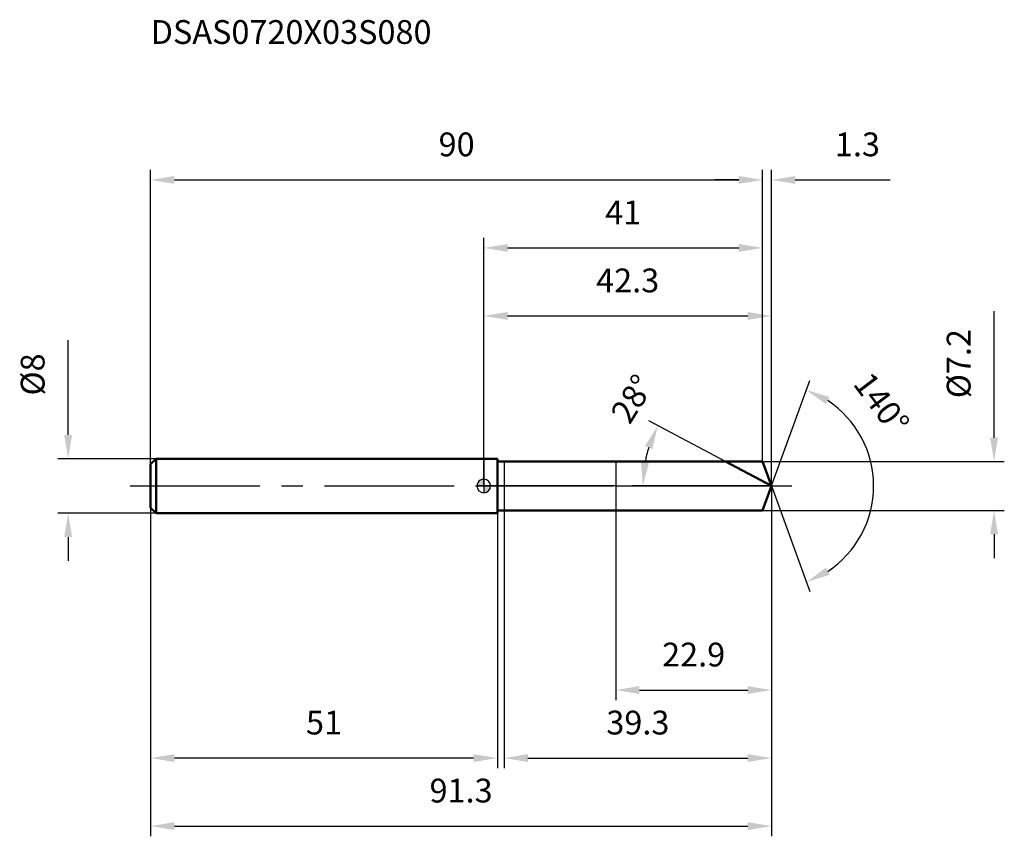
# Model space of a CAD drawing. Units: millimetres. Extents: x -68 to 77, y -52 to 69.
import ezdxf

# ---------------------------------------------------------------- set-up
doc = ezdxf.new("R2010")
doc.units = ezdxf.units.MM
doc.linetypes.add('CENTER2', pattern=[28.575, 19.05, -3.175, 3.175, -3.175])
for name, color, linetype, lineweight in [('1', 4, 'Continuous', 50), ('2', 7, 'Continuous', 25), ('4', 2, 'CENTER2', 25), ('cut', 1, 'Continuous', 25), ('nocut', 7, 'Continuous', 25), ('sk1', 4, 'Continuous', 50), ('sk2', 7, 'Continuous', 25), ('sk4', 2, 'CENTER2', 25), ('sk6', 5, 'Continuous', 35)]:
    doc.layers.add(name, color=color, linetype=linetype, lineweight=lineweight)
doc.layers.add('7', color=5, linetype='Continuous')
doc.styles.add('simplex', font='txt.shx', dxfattribs={"height": 3.5})
doc.styles.get("Standard").update_dxf_attribs({"font": 'txt.shx', "bigfont": '@extfont2.shx'})
doc.dimstyles.new('コピー - ISO-25', dxfattribs={"dimscale": 0, "dimtxt": 3.5, "dimasz": 3.5, "dimexe": 1.5, "dimexo": 0, "dimgap": 2.3, "dimtad": 1, "dimdec": 1, "dimdsep": 46, "dimtxsty": 'simplex', "dimcen": 0.09, "dimclrd": 256, "dimclre": 256, "dimclrt": 256, "dimadec": 0, "dimazin": 0, "dimtfac": 1, "dimtofl": 0, "dimtmove": 0, "dimatfit": 3, "dimfxl": 1, "dimtolj": 1, "dimlwd": -1, "dimlwe": -1, "dimarcsym": 0})

# ---------------------------------------------------------------- blocks, each defined once
blk = doc.blocks.new('zero block')
h = blk.add_hatch(color=7)
h.paths.add_polyline_path([(0, 1, 0.414214), (-1, 0), (0, 0)])
h.paths.add_polyline_path([(1, 0), (0, 0), (0, -1, 0.414214)])
at = {"color": 7, "ltscale": 0.2}
for p, q in [((-1, 0), (1, 0)), ((0, -1), (0, 1))]:
    blk.add_line(p, q, dxfattribs=at)
for start, end in [(90, 180), (180, 270), (0, 90), (270, 0)]:
    blk.add_arc((0, 0), 1, start, end, dxfattribs=at)
blk = doc.blocks.new('*D16')
at = {"layer": 'Defpoints', "color": 0}
for p in [(41, 45), (-49, 3.2), (41, 3.6)]:
    blk.add_point(p, dxfattribs=at)
at = {"layer": 'sk2'}
for p, q in [((-49, 3.2), (-49, 46.5)), ((41, 3.6), (41, 46.5)), ((-45.5, 45), (37.5, 45))]:
    blk.add_line(p, q, dxfattribs=at)
for points in [[(-45.5, 45.58), (-45.5, 44.42), (-49, 45)], [(37.5, 44.42), (37.5, 45.58), (41, 45)]]:
    blk.add_solid(points, dxfattribs=at)
at = {"layer": 'sk2', "insert": (-4, 51.97), "char_height": 3.5, "attachment_point": 2, "line_spacing_factor": 0.9, "style": 'simplex'}
blk.add_mtext('\\A1;90', dxfattribs=at)
blk = doc.blocks.new('*D17')
at = {"layer": 'Defpoints', "color": 0}
for p in [(-49, -3.2), (2, -3.2), (-49, -40)]:
    blk.add_point(p, dxfattribs=at)
at = {"layer": 'sk2'}
for p, q in [((-49, -3.2), (-49, -41.5)), ((2, -3.2), (2, -41.5)), ((-1.5, -40), (-45.5, -40))]:
    blk.add_line(p, q, dxfattribs=at)
for points in [[(-45.5, -39.42), (-45.5, -40.58), (-49, -40)], [(-1.5, -40.58), (-1.5, -39.42), (2, -40)]]:
    blk.add_solid(points, dxfattribs=at)
at = {"layer": 'sk2', "insert": (-23.5, -33.03), "char_height": 3.5, "attachment_point": 2, "line_spacing_factor": 0.9, "style": 'simplex'}
blk.add_mtext('\\A1;51', dxfattribs=at)
blk = doc.blocks.new('*D18')
at = {"layer": 'Defpoints', "color": 0}
for p in [(-48.2, 4), (-61.13, -4), (-48.2, -4)]:
    blk.add_point(p, dxfattribs=at)
at = {"layer": 'sk2'}
for p, q in [((-61.13, 7.5), (-61.13, 21.43)), ((-48.2, 4), (-62.63, 4)), ((-48.2, -4), (-62.63, -4)), ((-61.13, -7.5), (-61.13, -11))]:
    blk.add_line(p, q, dxfattribs=at)
for points in [[(-61.71, 7.5), (-60.55, 7.5), (-61.13, 4)], [(-60.55, -7.5), (-61.71, -7.5), (-61.13, -4)]]:
    blk.add_solid(points, dxfattribs=at)
at = {"layer": 'sk2', "insert": (-68.1, 13.3), "char_height": 3.5, "attachment_point": 1, "rotation": 90, "line_spacing_factor": 0.9, "style": 'simplex'}
blk.add_mtext('\\A1;%%c8', dxfattribs=at)
blk = doc.blocks.new('*D19')
at = {"layer": '2'}
for p, q in [((0, 0), (0, 26.5)), ((42.31, 0), (42.31, 26.5)), ((3.5, 25), (38.81, 25))]:
    blk.add_line(p, q, dxfattribs=at)
for points in [[(3.5, 25.58), (3.5, 24.42), (0, 25)], [(38.81, 24.42), (38.81, 25.58), (42.31, 25)]]:
    blk.add_solid(points, dxfattribs=at)
at = {"layer": 'Defpoints', "color": 0}
for p in [(42.31, 25), (0, 0), (42.31, 0)]:
    blk.add_point(p, dxfattribs=at)
at = {"layer": '2', "insert": (21.16, 31.97), "char_height": 3.5, "attachment_point": 2, "line_spacing_factor": 0.9, "style": 'simplex'}
blk.add_mtext('\\A1;42.3', dxfattribs=at)
blk = doc.blocks.new('*D20')
at = {"layer": '2'}
for p, q in [((41, 3.6), (41, 46.5)), ((42.31, 0), (42.31, 46.5)), ((37.5, 45), (34, 45)), ((45.81, 45), (59.78, 45))]:
    blk.add_line(p, q, dxfattribs=at)
for points in [[(37.5, 44.42), (37.5, 45.58), (41, 45)], [(45.81, 45.58), (45.81, 44.42), (42.31, 45)]]:
    blk.add_solid(points, dxfattribs=at)
at = {"layer": 'Defpoints', "color": 0}
for p in [(41, 45), (41, 3.6), (42.31, 0)]:
    blk.add_point(p, dxfattribs=at)
at = {"layer": '2', "insert": (51.64, 51.97), "char_height": 3.5, "attachment_point": 1, "line_spacing_factor": 0.9, "style": 'simplex'}
blk.add_mtext('\\A1;1.3', dxfattribs=at)
blk = doc.blocks.new('*D21')
at = {"layer": 'Defpoints', "color": 0}
for p in [(-49, 0), (42.31, 0), (42.31, -50)]:
    blk.add_point(p, dxfattribs=at)
at = {"layer": 'sk2'}
for p, q in [((-49, 0), (-49, -51.5)), ((42.31, 0), (42.31, -51.5)), ((-45.5, -50), (38.81, -50))]:
    blk.add_line(p, q, dxfattribs=at)
for points in [[(-45.5, -49.42), (-45.5, -50.58), (-49, -50)], [(38.81, -50.58), (38.81, -49.42), (42.31, -50)]]:
    blk.add_solid(points, dxfattribs=at)
at = {"layer": 'sk2', "insert": (-3.34, -43.03), "char_height": 3.5, "attachment_point": 2, "line_spacing_factor": 0.9, "style": 'simplex'}
blk.add_mtext('\\A1;91.3', dxfattribs=at)
blk = doc.blocks.new('*D22')
at = {"layer": '2'}
for p, q in [((75.05, 7.1), (75.05, 25.7)), ((41, 3.6), (76.55, 3.6)), ((41, -3.6), (76.55, -3.6)), ((75.05, -7.1), (75.05, -10.6))]:
    blk.add_line(p, q, dxfattribs=at)
for points in [[(74.47, 7.1), (75.64, 7.1), (75.05, 3.6)], [(75.64, -7.1), (74.47, -7.1), (75.05, -3.6)]]:
    blk.add_solid(points, dxfattribs=at)
at = {"layer": 'Defpoints', "color": 0}
for p in [(41, 3.6), (41, -3.6), (75.05, -3.6)]:
    blk.add_point(p, dxfattribs=at)
at = {"layer": '2', "insert": (68.09, 12.9), "char_height": 3.5, "attachment_point": 1, "rotation": 90, "line_spacing_factor": 0.9, "style": 'simplex'}
blk.add_mtext('\\A1;%%c7.2', dxfattribs=at)
blk = doc.blocks.new('*D23')
at = {"layer": '2'}
for p, q in [((35.54, 3.6), (24.28, 9.59)), ((42.31, 0), (21.89, 0))]:
    blk.add_line(p, q, dxfattribs=at)
blk.add_arc((42.31, 0), 18.92, 162.6128, 169.3872, dxfattribs=at)
for points in [[(24.79, 5.43), (23.71, 5.88), (25.6, 8.88)], [(23.13, 3.54), (24.29, 3.43), (23.39, 0)]]:
    blk.add_solid(points, dxfattribs=at)
at = {"layer": 'Defpoints', "color": 0}
for p in [(23.64, 3.07), (35.54, 3.6), (35.7, 3.51), (42.31, 0), (42.5, 0)]:
    blk.add_point(p, dxfattribs=at)
at = {"layer": '2', "insert": (20.37, 13.74), "char_height": 3.5, "attachment_point": 2, "rotation": 57.9499, "line_spacing_factor": 0.9, "style": 'simplex'}
blk.add_mtext('\\A1;28%%d', dxfattribs=at)
blk = doc.blocks.new('*D24')
at = {"layer": '2'}
for p, q in [((42.31, -1.6), (42.31, -41.5)), ((3, -3.6), (3, -41.5)), ((6.5, -40), (38.81, -40))]:
    blk.add_line(p, q, dxfattribs=at)
for points in [[(6.5, -39.42), (6.5, -40.58), (3, -40)], [(38.81, -40.58), (38.81, -39.42), (42.31, -40)]]:
    blk.add_solid(points, dxfattribs=at)
at = {"layer": 'Defpoints', "color": 0}
for p in [(42.31, -1.6), (3, -3.6), (42.31, -40)]:
    blk.add_point(p, dxfattribs=at)
at = {"layer": '2', "insert": (22.66, -33.03), "char_height": 3.5, "attachment_point": 2, "line_spacing_factor": 0.9, "style": 'simplex'}
blk.add_mtext('\\A1;39.3', dxfattribs=at)
blk = doc.blocks.new('*D25')
at = {"layer": '2'}
for p, q in [((19.4, 0), (19.4, -31.5)), ((42.31, 0), (42.31, -31.5)), ((22.9, -30), (38.81, -30))]:
    blk.add_line(p, q, dxfattribs=at)
for points in [[(22.9, -29.42), (22.9, -30.58), (19.4, -30)], [(38.81, -30.58), (38.81, -29.42), (42.31, -30)]]:
    blk.add_solid(points, dxfattribs=at)
at = {"layer": 'Defpoints', "color": 0}
for p in [(19.4, 0), (42.31, 0), (42.31, -30)]:
    blk.add_point(p, dxfattribs=at)
at = {"layer": '2', "insert": (30.86, -23.03), "char_height": 3.5, "attachment_point": 2, "line_spacing_factor": 0.9, "style": 'simplex'}
blk.add_mtext('\\A1;22.9', dxfattribs=at)
blk = doc.blocks.new('*D26')
at = {"layer": '2'}
for p, q in [((0, 0), (0, 36.5)), ((41, 3.6), (41, 36.5)), ((3.5, 35), (37.5, 35))]:
    blk.add_line(p, q, dxfattribs=at)
for points in [[(3.5, 35.58), (3.5, 34.42), (0, 35)], [(37.5, 34.42), (37.5, 35.58), (41, 35)]]:
    blk.add_solid(points, dxfattribs=at)
at = {"layer": 'Defpoints', "color": 0}
for p in [(41, 35), (41, 3.6), (0, 0)]:
    blk.add_point(p, dxfattribs=at)
at = {"layer": '2', "insert": (20.5, 41.97), "char_height": 3.5, "attachment_point": 2, "line_spacing_factor": 0.9, "style": 'simplex'}
blk.add_mtext('\\A1;41', dxfattribs=at)
blk = doc.blocks.new('*D27')
at = {"layer": '2'}
for q in [(47.96, 15.53), (47.96, -15.53)]:
    blk.add_line((42.31, 0), q, dxfattribs=at)
blk.add_arc((42.31, 0), 15.03, 303.3755, 56.6245, dxfattribs=at)
for points in [[(50.84, 13.07), (50.31, 12.03), (47.45, 14.12)], [(50.31, -12.03), (50.84, -13.07), (47.45, -14.12)]]:
    blk.add_solid(points, dxfattribs=at)
at = {"layer": 'Defpoints', "color": 0}
for p in [(42.29, 0.07), (42.31, 0), (42.31, 0), (42.29, -0.07), (56.11, -5.95)]:
    blk.add_point(p, dxfattribs=at)
at = {"layer": '2', "insert": (59.9, 13.21), "char_height": 3.5, "attachment_point": 2, "rotation": 306.9061, "line_spacing_factor": 0.9, "style": 'simplex'}
blk.add_mtext('\\A1;140%%d', dxfattribs=at)

msp = doc.modelspace()

# ---------------------------------------------------------------- linework, layer by layer
at = {"layer": '1'}
for p, q in [((2, 4), (0, 4)), ((2, 4), (2, -4)), ((2, 3.6), (41, 3.6)), ((42.31, 0), (35.54, 3.6)), ((41, 3.6), (42.31, 0)), ((42.31, 0), (41, -3.6)), ((0, -4), (2, -4)), ((41, -3.6), (2, -3.6))]:
    msp.add_line(p, q, dxfattribs=at)
at = {"layer": '4'}
msp.add_line((0, 0), (45.31, 0), dxfattribs=at)
at = {"layer": '7'}
for p, q in [((3, 3.6), (41, 3.6)), ((3, 3.6), (3, -3.6)), ((41, 3.6), (42.31, 0)), ((42.31, 0), (41, -3.6)), ((41, -3.6), (3, -3.6))]:
    msp.add_line(p, q, dxfattribs=at)
at = {"layer": 'cut'}
for p, q in [((41, 3.6), (19.4, 3.6)), ((19.4, 3.6), (19.4, 0)), ((41, 3.6), (42.31, 0)), ((19.4, 0), (42.31, 0))]:
    msp.add_line(p, q, dxfattribs=at)
at = {"layer": 'nocut'}
for p, q in [((0, 4), (0, 0)), ((2, 4), (0, 4)), ((2, 3.6), (2, 4)), ((2, 3.6), (19.4, 3.6)), ((19.4, 3.6), (19.4, 0)), ((19.4, 0), (0, 0))]:
    msp.add_line(p, q, dxfattribs=at)
at = {"layer": 'sk1'}
for p, q in [((-49, 3.2), (-48.2, 4)), ((-49, 3.2), (-49, -3.2)), ((-48.2, 4), (-48.2, -4)), ((0, 4), (-48.2, 4)), ((-49, -3.2), (-48.2, -4)), ((-48.2, -4), (0, -4))]:
    msp.add_line(p, q, dxfattribs=at)
at = {"layer": 'sk4'}
msp.add_line((-52, 0), (0, 0), dxfattribs=at)

# ---------------------------------------------------------------- block references
at = {"rotation": 180}
msp.add_blockref('zero block', (0, 0), dxfattribs=at)

# ---------------------------------------------------------------- texts
at = {"layer": 'sk6', "insert": (-49, 68.49), "char_height": 3.5, "width": 44.625, "attachment_point": 1, "line_spacing_factor": 0.9}
msp.add_mtext('DSAS0720X03S080', dxfattribs=at)

# ---------------------------------------------------------------- dimensions: what is measured, and where the dimension line sits
at = {"layer": '2'}
dim = msp.add_linear_dim(base=(41, 45), p1=(42.31, 0), p2=(41, 3.6), angle=180, dimstyle='コピー - ISO-25', override={"dimscale": 1}, dxfattribs=at)
dim.commit()
dim.dimension.update_dxf_attribs({"geometry": '*D20', "text_midpoint": (54.56, 45), "dimtype": 160})
for base, p1, p2, picture, middle in [((41, 35), (0, 0), (41, 3.6), '*D26', (20.5, 39.63)), ((42.31, 25), (0, 0), (42.31, 0), '*D19', (21.16, 29.63)), ((42.31, -30), (19.4, 0), (42.31, 0), '*D25', (30.86, -25.37)), ((42.31, -40), (3, -3.6), (42.31, -1.6), '*D24', (22.66, -35.37))]:
    dim = msp.add_linear_dim(base=base, p1=p1, p2=p2, dimstyle='コピー - ISO-25', override={"dimscale": 1}, dxfattribs=at)
    dim.commit()
    dim.dimension.update_dxf_attribs({"geometry": picture, "text_midpoint": middle})
dim = msp.add_linear_dim(base=(75.05, -3.6), p1=(41, 3.6), p2=(41, -3.6), angle=270, text='%%c<>', dimstyle='コピー - ISO-25', override={"dimscale": 1}, dxfattribs=at)
dim.commit()
dim.dimension.update_dxf_attribs({"geometry": '*D22', "text_midpoint": (75.05, 18.15), "dimtype": 160})
for base, line1, line2, picture, middle in [((23.6381, 3.0688), ((35.704, 3.5126), (35.5397, 3.6)), ((42.4964, 0), (42.3103, 0)), '*D23', (26.2717, 10.0415)), ((56.1082, -5.9518), ((42.2857, 0.0674), (42.3103, 0)), ((42.2857, -0.0674), (42.3103, 0)), '*D27', (54.3261, 9.0237))]:
    dim = msp.add_angular_dim_2l(base=base, line1=line1, line2=line2, dimstyle='コピー - ISO-25', override={"dimscale": 1}, dxfattribs=at)
    dim.commit()
    dim.dimension.update_dxf_attribs({"geometry": picture, "text_midpoint": middle, "dimtype": 162})
at = {"layer": 'sk2'}
for base, p1, p2, picture, middle in [((41, 45), (-49, 3.2), (41, 3.6), '*D16', (-4, 49.63)), ((42.31, -50), (-49, 0), (42.31, 0), '*D21', (-3.34, -45.37))]:
    dim = msp.add_linear_dim(base=base, p1=p1, p2=p2, dimstyle='コピー - ISO-25', override={"dimscale": 1}, dxfattribs=at)
    dim.commit()
    dim.dimension.update_dxf_attribs({"geometry": picture, "text_midpoint": middle})
dim = msp.add_linear_dim(base=(-61.13, -4), p1=(-48.2, 4), p2=(-48.2, -4), angle=270, text='%%c<>', dimstyle='コピー - ISO-25', override={"dimscale": 1}, dxfattribs=at)
dim.commit()
dim.dimension.update_dxf_attribs({"geometry": '*D18', "text_midpoint": (-61.13, 16.22), "dimtype": 160})
dim = msp.add_linear_dim(base=(-49, -40), p1=(2, -3.2), p2=(-49, -3.2), angle=180, dimstyle='コピー - ISO-25', override={"dimscale": 1}, dxfattribs=at)
dim.commit()
dim.dimension.update_dxf_attribs({"geometry": '*D17', "text_midpoint": (-23.5, -35.37)})

doc.saveas('drawing.dxf')
